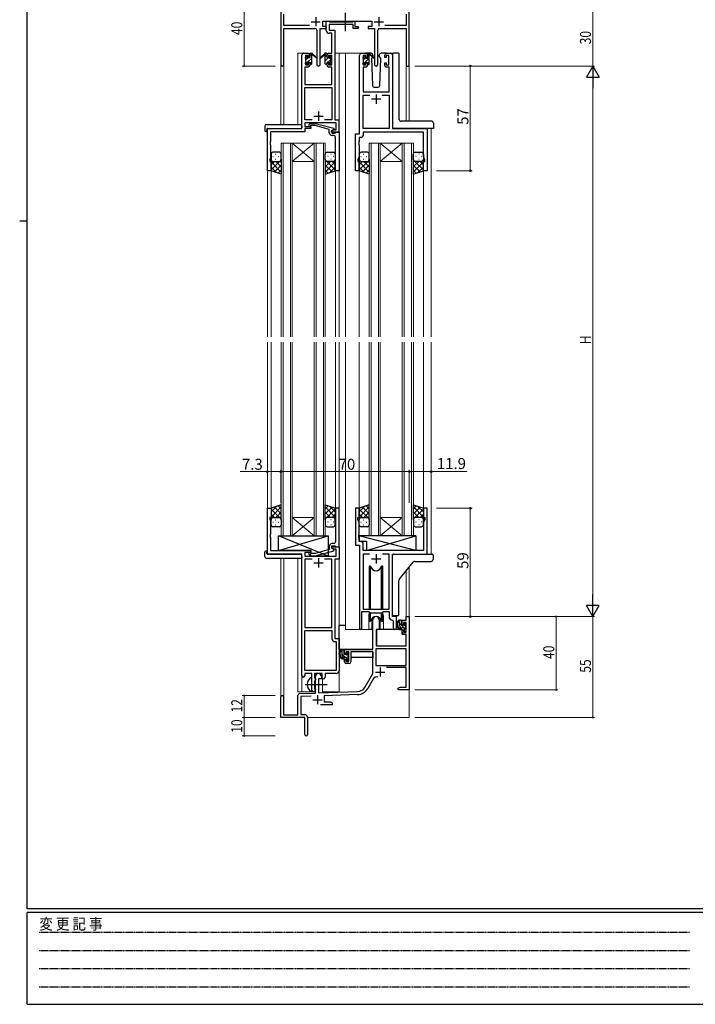
# Model space of a CAD drawing. Extents: x 0 to 1133, y 0 to 806.
# Drawn here: x 0 to 368, y 0 to 537 of the extents above; entities that cross this region are included whole.
import ezdxf

# ---------------------------------------------------------------- set-up
doc = ezdxf.new("R2010")
doc.units = 0
for name, pattern in [('HIDDEN', [0.375, 0.25, -0.125]), ('YCENTER_1', [13, 10, -1, 1, -1]), ('YHIDDEN_1', [4, 3, -1])]:
    doc.linetypes.add(name, pattern=pattern)
for name, color, linetype, lineweight in [('YKK_11', 7, 'CONTINUOUS', 30), ('YKK_12', 2, 'CONTINUOUS', 13), ('YKK_13', 4, 'CONTINUOUS', 30), ('YKK_D', 6, 'CONTINUOUS', 13)]:
    doc.layers.add(name, color=color, linetype=linetype, lineweight=lineweight)
doc.layers.add('YKK_ZWAK', color=7, linetype='CONTINUOUS')
doc.styles.get("Standard").update_dxf_attribs({"font": 'ROMANS.SHX', "bigfont": 'EXTFONT.SHX'})
doc.styles.add('YKK_OSSTYLE1', font='romans.shx', dxfattribs={"width": 0.9, "bigfont": 'EXTFONT.SHX'})

# ---------------------------------------------------------------- blocks, each defined once
blk = doc.blocks.new('A201')
at = {"layer": 'YKK_ZWAK', "color": 254, "linetype": 'Continuous'}
for p, q in [((21, 35), (21, 410)), ((19, 222.5), (21, 222.5)), ((571, 35), (21, 35)), ((544, 34), (21, 34)), ((21, 9), (21, 34)), ((21, 9), (544, 9))]:
    blk.add_line(p, q, dxfattribs=at)
at = {"layer": 'YKK_ZWAK', "color": 131, "linetype": 'HIDDEN'}
for p, q in [((24.28, 28.63), (201.57, 28.63)), ((24.28, 23.68), (201.57, 23.68)), ((24.28, 18.74), (201.57, 18.74)), ((24.28, 13.79), (201.57, 13.79))]:
    blk.add_line(p, q, dxfattribs=at)
at = {"layer": 'YKK_ZWAK', "color": 131, "linetype": 'Continuous', "style": 'YKK_OSSTYLE1', "width": 0.9}
blk.add_text('変 更 記 事', height=3, dxfattribs=at).set_placement((24.37, 29.39))

msp = doc.modelspace()

# ---------------------------------------------------------------- linework, layer by layer
at = {"layer": 'YKK_11', "color": 0, "linetype": 'ByBlock', "lineweight": -2}
for p, q in [((142.3, 551.28), (142.3, 512.1)), ((143.93, 533.41), (143.93, 539.65)), ((210.67, 539.65), (210.67, 533.41)), ((212.3, 511.28), (212.3, 541.28)), ((157.95, 533.41), (143.93, 533.41)), ((143.93, 531.78), (160.85, 531.78)), ((143.93, 512.1), (143.93, 531.78)), ((163.75, 512.23), (163.75, 531.78)), ((163.75, 531.78), (167.1, 531.78)), ((165.1, 535.78), (191.9, 535.78)), ((165.1, 532.78), (165.1, 535.78)), ((167.1, 532.78), (165.1, 532.78)), ((167.1, 531.78), (167.1, 532.78)), ((189.9, 532.78), (189.9, 531.78)), ((191.9, 532.78), (189.9, 532.78)), ((189.9, 531.78), (193.25, 531.78)), ((191.9, 535.78), (191.9, 532.78)), ((193.25, 531.78), (193.25, 512.23)), ((196.15, 531.78), (210.67, 531.78)), ((210.67, 533.41), (199.05, 533.41)), ((210.67, 531.78), (210.67, 511.28)), ((161.85, 530.78), (161.85, 512.23)), ((195.15, 512.23), (195.15, 530.78)), ((210.67, 511.28), (212.3, 511.28)), ((192.5, 193.28), (192.5, 209.58)), ((195.9, 209.58), (195.9, 204.28)), ((208.4, 209.28), (210.67, 209.28)), ((208.4, 206.98), (208.4, 209.28)), ((210.67, 211.28), (212.3, 211.28)), ((210.67, 209.28), (210.67, 211.28)), ((212.3, 211.28), (212.3, 171.28)), ((194.3, 204.28), (194.3, 195.28)), ((195.9, 204.28), (194.3, 204.28)), ((209.2, 206.98), (208.4, 206.98)), ((208.4, 203.98), (209.2, 203.98)), ((208.4, 201.68), (208.4, 203.98)), ((209.2, 208.08), (209.2, 206.98)), ((210.67, 208.08), (209.2, 208.08)), ((209.2, 203.98), (209.2, 202.88)), ((210.67, 202.88), (210.67, 208.08)), ((210.67, 201.68), (208.4, 201.68)), ((209.2, 202.88), (210.67, 202.88)), ((210.67, 195.28), (210.67, 201.68)), ((177, 193.28), (192.5, 193.28)), ((177, 190.98), (177, 193.28)), ((210.67, 193.65), (194.13, 193.65)), ((210.67, 193.65), (194.13, 193.65)), ((194.13, 193.65), (194.13, 184.68)), ((194.3, 195.28), (210.67, 195.28)), ((210.67, 184.68), (210.67, 193.65)), ((177.8, 190.98), (177, 190.98)), ((177, 187.98), (177.8, 187.98)), ((177, 186.68), (177, 187.98)), ((177.8, 192.08), (177.8, 190.98)), ((179.3, 192.08), (177.8, 192.08)), ((177.8, 187.98), (177.8, 186.88)), ((179.3, 186.88), (179.3, 192.08)), ((192.5, 192.08), (180.5, 192.08)), ((180.5, 192.08), (180.5, 186.68)), ((192.5, 180.28), (192.5, 192.08)), ((177.8, 186.88), (179.3, 186.88)), ((179.5, 185.68), (178, 185.68)), ((194.13, 184.68), (210.67, 184.68)), ((210.67, 183.48), (199.79, 183.48)), ((210.67, 172.91), (210.67, 183.48)), ((161.1, 169.62), (161.1, 178.58)), ((162.8, 177.28), (162.8, 169.67)), ((164.5, 177.28), (162.8, 177.28)), ((164.5, 178.58), (164.5, 177.28)), ((188.24, 172.92), (192.5, 180.28)), ((192.79, 177.53), (189.65, 172.1)), ((206.3, 172.28), (207.39, 172.91)), ((206.3, 171.28), (206.3, 172.28)), ((207.39, 172.91), (210.67, 172.91)), ((142.3, 156.28), (142.3, 167.58)), ((143.7, 167.58), (143.7, 157.68)), ((151.6, 157.68), (151.6, 168.32)), ((152.56, 169.32), (161.1, 169.62)), ((158.86, 167.91), (153.23, 167.71)), ((153.23, 167.71), (153.23, 157.91)), ((162.8, 169.67), (184.09, 170.42)), ((184.14, 168.79), (166, 168.16)), ((166, 168.16), (166, 164.91)), ((208.34, 171.28), (206.3, 171.28)), ((208.52, 171.4), (208.34, 171.28)), ((209.07, 171.4), (208.52, 171.4)), ((209.25, 171.28), (209.07, 171.4)), ((209.34, 171.28), (209.25, 171.28)), ((209.52, 171.4), (209.34, 171.28)), ((210.07, 171.4), (209.52, 171.4)), ((210.25, 171.28), (210.07, 171.4)), ((212.3, 171.28), (210.25, 171.28)), ((170.3, 163.28), (163.95, 163.28)), ((166, 164.91), (169.2, 164.91)), ((169.2, 164.91), (170.3, 164.28)), ((170.3, 164.28), (170.3, 163.28)), ((155.3, 156.28), (142.3, 156.28)), ((143.7, 157.68), (151.6, 157.68)), ((153.23, 157.91), (155.3, 157.91)), ((155.3, 151.74), (155.3, 156.28)), ((156.8, 156.41), (156.8, 147.03)), ((155.42, 151.56), (155.3, 151.74)), ((155.3, 150.83), (155.42, 151.01)), ((155.3, 147.03), (155.3, 150.83)), ((155.42, 151.01), (155.42, 151.56))]:
    msp.add_line(p, q, dxfattribs=at)
at = {"layer": 'YKK_11', "color": 2}
for p, q in [((161.3, 537.98), (161.3, 532.98)), ((195.7, 537.98), (195.7, 532.98)), ((158.8, 535.48), (163.8, 535.48)), ((193.2, 535.48), (198.2, 535.48)), ((196.4, 183.58), (196.4, 178.58)), ((193.9, 181.08), (198.9, 181.08)), ((162.3, 168.48), (162.3, 163.48)), ((159.8, 165.98), (164.8, 165.98))]:
    msp.add_line(p, q, dxfattribs=at)
at = {"layer": 'YKK_11', "linetype": 'ByBlock', "lineweight": -2, "ltscale": 0.5}
for p, q in [((167.09, 530.65), (167.09, 535.78)), ((167.09, 535.78), (168.42, 535.78)), ((168.42, 535.78), (168.7, 535.6)), ((168.7, 535.6), (168.88, 535.48)), ((181.69, 533.85), (168.72, 533.85)), ((168.72, 533.85), (168.72, 530.78)), ((168.88, 535.48), (181.54, 535.48)), ((181.54, 535.48), (181.72, 535.6)), ((181.69, 531.78), (181.69, 533.85)), ((184.39, 531.78), (181.69, 531.78)), ((181.72, 535.6), (181.99, 535.78)), ((181.99, 535.78), (182.69, 535.78)), ((182.69, 535.78), (182.69, 532.78)), ((182.69, 532.78), (184.39, 532.78)), ((184.39, 532.78), (184.39, 531.78)), ((170.16, 529.15), (168.59, 529.15)), ((168.72, 530.78), (171.79, 530.78)), ((170.16, 518.28), (170.16, 529.15)), ((171.79, 530.78), (171.79, 481.91)), ((153.79, 477.28), (153.79, 517.28)), ((154.79, 518.28), (157.09, 518.28)), ((157.29, 517.08), (155.79, 517.08)), ((155.79, 517.08), (155.79, 511.88)), ((157.29, 515.98), (157.29, 517.08)), ((158.09, 515.98), (157.29, 515.98)), ((158.09, 517.28), (158.09, 515.98)), ((167.49, 515.98), (167.49, 517.28)), ((168.29, 515.98), (167.49, 515.98)), ((170.16, 517.08), (168.29, 517.08)), ((168.29, 517.08), (168.29, 515.98)), ((168.49, 518.28), (170.16, 518.28)), ((170.16, 511.88), (170.16, 517.08)), ((185.2, 474.28), (185.2, 517.28)), ((186.2, 518.28), (188.5, 518.28)), ((188.7, 517.08), (187.2, 517.08)), ((187.2, 517.08), (187.2, 511.88)), ((188.7, 515.98), (188.7, 517.08)), ((189.5, 515.98), (188.7, 515.98)), ((189.5, 517.28), (189.5, 515.98)), ((198.9, 515.98), (198.9, 517.28)), ((199.7, 515.98), (198.9, 515.98)), ((201.2, 517.08), (199.7, 517.08)), ((199.7, 517.08), (199.7, 515.98)), ((199.9, 518.28), (202.2, 518.28)), ((201.2, 511.88), (201.2, 517.08)), ((203.2, 517.28), (203.2, 477.28)), ((157.09, 510.68), (155.42, 510.68)), ((155.42, 510.68), (155.42, 501.28)), ((155.79, 511.88), (157.29, 511.88)), ((157.29, 511.88), (157.29, 512.98)), ((157.29, 512.98), (158.09, 512.98)), ((158.09, 512.98), (158.09, 511.68)), ((167.49, 511.68), (167.49, 512.98)), ((167.49, 512.98), (168.29, 512.98)), ((168.29, 512.98), (168.29, 511.88)), ((168.29, 511.88), (170.16, 511.88)), ((170.16, 510.68), (168.49, 510.68)), ((170.16, 501.28), (170.16, 510.68)), ((188.5, 510.68), (187.13, 510.68)), ((187.13, 510.68), (187.13, 497.28)), ((187.2, 511.88), (188.7, 511.88)), ((188.7, 511.88), (188.7, 512.98)), ((188.7, 512.98), (189.5, 512.98)), ((189.5, 512.98), (189.5, 511.68)), ((198.9, 511.68), (198.9, 512.98)), ((198.9, 512.98), (199.7, 512.98)), ((199.7, 512.98), (199.7, 511.88)), ((199.7, 511.88), (201.2, 511.88)), ((201.27, 510.68), (199.9, 510.68)), ((201.27, 497.28), (201.27, 510.68)), ((155.42, 501.28), (170.16, 501.28)), ((155.42, 481.91), (155.42, 499.65)), ((155.42, 499.65), (170.16, 499.65)), ((170.16, 499.65), (170.16, 481.91)), ((187.13, 497.28), (201.27, 497.28)), ((187.13, 477.28), (187.13, 495.35)), ((187.13, 495.35), (190.85, 495.35)), ((197.55, 495.35), (201.27, 495.35)), ((197.55, 495.35), (201.27, 495.35)), ((201.27, 495.35), (201.27, 477.28)), ((159.44, 481.91), (155.42, 481.91)), ((159.44, 481.91), (155.42, 481.91)), ((172.36, 480.28), (155.42, 480.28)), ((155.42, 480.28), (155.42, 478.28)), ((155.42, 478.28), (158.59, 478.28)), ((157.47, 479.31), (158.25, 480.08)), ((158.25, 480.08), (161.09, 480.08)), ((158.74, 478.88), (158.32, 478.46)), ((158.59, 478.28), (158.59, 477.28)), ((160.93, 478.88), (158.74, 478.88)), ((168.7, 476.8), (160.93, 478.88)), ((161.09, 480.08), (171.2, 477.38)), ((170.16, 481.91), (166.15, 481.91)), ((171.79, 481.91), (173.99, 481.91)), ((172.36, 476.58), (172.36, 480.28)), ((173.99, 481.91), (173.99, 475.28)), ((134.99, 454.28), (134.99, 477.28)), ((134.99, 477.28), (153.79, 477.28)), ((155.42, 475.38), (136.62, 475.38)), ((136.62, 475.38), (136.62, 470.24)), ((158.59, 477.28), (155.42, 477.28)), ((155.42, 477.28), (155.42, 475.38)), ((168.7, 474.98), (168.7, 476.8)), ((169.99, 476.08), (170.86, 476.58)), ((169.99, 475.28), (169.99, 476.08)), ((173.99, 475.28), (169.99, 475.28)), ((171.2, 476.78), (170, 476.08)), ((170, 476.08), (170, 474.78)), ((170, 474.78), (171.8, 474.78)), ((171, 473.48), (170.2, 473.48)), ((170.86, 476.58), (172.36, 476.58)), ((171.2, 477.38), (171.2, 476.78)), ((171.8, 474.78), (172, 474.98)), ((172, 474.98), (172.3, 475.28)), ((172, 470.24), (172, 472.48)), ((172.3, 475.28), (174, 475.28)), ((174, 475.28), (174, 454.28)), ((183, 454.28), (183, 474.28)), ((183, 474.28), (185.2, 474.28)), ((186.13, 472.35), (184.93, 472.35)), ((184.93, 472.35), (184.93, 470.24)), ((201.27, 477.28), (187.13, 477.28)), ((220.07, 475.35), (187.13, 475.35)), ((187.13, 475.35), (187.13, 473.35)), ((203.2, 477.28), (222, 477.28)), ((220.07, 462.01), (220.07, 475.35)), ((222, 477.28), (222, 454.28)), ((136.62, 470.24), (136.5, 470.06)), ((136.5, 470.06), (136.5, 469.51)), ((136.5, 469.51), (136.62, 469.33)), ((136.62, 469.24), (136.5, 469.06)), ((136.5, 469.06), (136.5, 468.51)), ((136.5, 468.51), (136.62, 468.33)), ((136.62, 469.33), (136.62, 469.24)), ((136.62, 468.33), (136.62, 461.19)), ((172.12, 470.06), (172, 470.24)), ((172, 469.33), (172.12, 469.51)), ((172, 469.24), (172, 469.33)), ((172.12, 469.06), (172, 469.24)), ((172, 468.33), (172.12, 468.51)), ((172, 454.28), (172, 468.33)), ((172.12, 469.51), (172.12, 470.06)), ((172.12, 468.51), (172.12, 469.06)), ((184.93, 470.24), (184.81, 470.06)), ((184.81, 470.06), (184.81, 469.51)), ((184.81, 469.51), (184.93, 469.33)), ((184.93, 469.24), (184.81, 469.06)), ((184.81, 469.06), (184.81, 468.51)), ((184.81, 468.51), (184.93, 468.33)), ((184.93, 469.33), (184.93, 469.24)), ((184.93, 468.33), (184.93, 462.01)), ((184.93, 462.01), (184.3, 460.28)), ((220.7, 460.28), (220.07, 462.01)), ((136.62, 461.19), (136.29, 460.28)), ((136.29, 460.28), (136.29, 459.28)), ((136.29, 459.28), (136.99, 459.28)), ((136.99, 459.28), (136.99, 454.28)), ((184.3, 460.28), (184.3, 459.28)), ((184.3, 459.28), (185, 459.28)), ((185, 459.28), (185, 454.28)), ((220, 454.28), (220, 459.28)), ((220, 459.28), (220.7, 459.28)), ((220.7, 459.28), (220.7, 460.28)), ((136.99, 454.28), (134.99, 454.28)), ((174, 454.28), (172, 454.28)), ((185, 454.28), (183, 454.28)), ((222, 454.28), (220, 454.28)), ((135, 245.28), (135, 270.28)), ((135, 270.28), (137, 270.28)), ((137, 270.28), (137, 265.28)), ((174, 270.28), (172, 270.28)), ((172, 270.28), (172, 256.24)), ((174, 249.28), (174, 270.28)), ((185, 270.28), (183, 270.28)), ((183, 270.28), (183, 250.28)), ((185, 265.28), (185, 270.28)), ((222, 270.28), (220, 270.28)), ((220, 270.28), (220, 265.28)), ((222, 245.28), (222, 270.28)), ((137, 265.28), (136.3, 265.28)), ((136.3, 265.28), (136.3, 264.28)), ((136.3, 264.28), (136.63, 263.38)), ((136.63, 263.38), (136.63, 256.24)), ((184.3, 264.28), (184.3, 265.28)), ((184.3, 265.28), (185, 265.28)), ((184.93, 262.55), (184.3, 264.28)), ((220, 265.28), (220.7, 265.28)), ((220.7, 264.28), (220.07, 262.55)), ((220.7, 265.28), (220.7, 264.28)), ((184.93, 256.24), (184.93, 262.55)), ((220.07, 262.55), (220.07, 247.28)), ((136.63, 256.24), (136.51, 256.06)), ((136.51, 256.06), (136.51, 255.51)), ((136.51, 255.51), (136.63, 255.33)), ((136.63, 255.24), (136.51, 255.06)), ((136.51, 255.06), (136.51, 254.51)), ((136.51, 254.51), (136.63, 254.33)), ((136.63, 255.33), (136.63, 255.24)), ((136.63, 254.33), (136.63, 247.28)), ((172, 256.24), (172.12, 256.06)), ((172.12, 255.51), (172, 255.33)), ((172, 255.33), (172, 255.24)), ((172, 255.24), (172.12, 255.06)), ((172.12, 254.51), (172, 254.33)), ((172, 254.33), (172, 252.08)), ((172.12, 256.06), (172.12, 255.51)), ((172.12, 255.06), (172.12, 254.51)), ((184.81, 256.06), (184.93, 256.24)), ((184.81, 255.51), (184.81, 256.06)), ((184.93, 255.33), (184.81, 255.51)), ((184.81, 255.06), (184.93, 255.24)), ((184.81, 254.51), (184.81, 255.06)), ((184.93, 254.33), (184.81, 254.51)), ((184.93, 255.24), (184.93, 255.33)), ((184.93, 252.21), (184.93, 254.33)), ((186.13, 252.21), (184.93, 252.21)), ((136.63, 247.28), (158.6, 247.28)), ((158.6, 247.28), (158.6, 246.28)), ((168.7, 247.76), (160.93, 245.68)), ((161.09, 244.48), (171.2, 247.19)), ((168.7, 249.58), (168.7, 247.76)), ((170, 248.48), (170, 249.78)), ((170, 249.78), (171.8, 249.78)), ((170, 248.48), (170, 249.28)), ((170, 249.28), (174, 249.28)), ((170.86, 247.98), (170, 248.48)), ((171.2, 247.79), (170, 248.48)), ((171, 251.08), (170.2, 251.08)), ((172.37, 247.98), (170.86, 247.98)), ((171.2, 247.19), (171.2, 247.79)), ((171.8, 249.78), (172, 249.58)), ((172, 249.58), (172.3, 249.28)), ((172.3, 249.28), (174, 249.28)), ((172.37, 244.28), (172.37, 247.98)), ((174, 249.28), (174, 242.65)), ((183, 250.28), (185.2, 250.28)), ((185.2, 250.28), (185.2, 204.93)), ((187.13, 247.28), (187.13, 251.21)), ((220.07, 247.28), (187.13, 247.28)), ((153.8, 245.28), (135, 245.28)), ((153.8, 179.03), (153.8, 245.28)), ((158.6, 246.28), (155.43, 246.28)), ((155.43, 246.28), (155.43, 244.28)), ((155.43, 244.28), (172.37, 244.28)), ((159.45, 242.65), (155.43, 242.65)), ((159.45, 242.65), (155.43, 242.65)), ((155.43, 242.65), (155.43, 205.28)), ((157.47, 245.26), (158.25, 244.48)), ((158.25, 244.48), (161.09, 244.48)), ((158.74, 245.68), (158.32, 246.11)), ((160.93, 245.68), (158.74, 245.68)), ((170.17, 242.65), (166.15, 242.65)), ((170.17, 205.28), (170.17, 242.65)), ((174, 242.65), (171.8, 242.65)), ((171.8, 242.65), (171.8, 199.28)), ((190.61, 245.35), (187.13, 245.35)), ((190.61, 245.35), (187.13, 245.35)), ((187.13, 245.35), (187.13, 215.28)), ((201.27, 245.35), (197.78, 245.35)), ((201.27, 215.28), (201.27, 245.35)), ((203.2, 211.28), (203.2, 245.28)), ((203.2, 245.28), (222, 245.28)), ((187.13, 215.28), (201.27, 215.28)), ((186.5, 204.93), (186.5, 214.08)), ((186.5, 214.08), (190.2, 214.08)), ((190.2, 214.08), (190.93, 213.35)), ((190.93, 213.35), (197.47, 213.35)), ((197.47, 213.35), (198.2, 214.08)), ((198.2, 214.08), (201.27, 214.08)), ((201.27, 214.08), (201.27, 211.35)), ((203.18, 209.36), (203.47, 209.06)), ((205.4, 211.28), (203.2, 211.28)), ((205.4, 205.25), (205.4, 211.28)), ((155.43, 205.28), (170.17, 205.28)), ((203.47, 209.06), (203.47, 205.25)), ((155.43, 181.91), (155.43, 203.65)), ((155.43, 181.91), (155.43, 203.65)), ((155.43, 203.65), (170.17, 203.65)), ((170.17, 203.65), (170.17, 199.15)), ((171.8, 199.28), (174, 199.28)), ((174, 199.28), (174, 181.78)), ((171.67, 197.65), (172.37, 197.65)), ((172.37, 197.65), (172.37, 181.91)), ((159.1, 180.28), (155.3, 180.28)), ((155.3, 180.28), (155.3, 179.03)), ((172.37, 181.91), (155.43, 181.91)), ((159.1, 174.95), (159.1, 180.28)), ((164.8, 180.28), (160.73, 180.28)), ((160.73, 180.28), (160.73, 177.97)), ((160.73, 177.97), (160.87, 177.77)), ((160.87, 177.77), (161.1, 177.48)), ((161.1, 177.48), (161.1, 176.58)), ((164.8, 177.28), (164.8, 180.28)), ((165.43, 177.28), (164.8, 177.28)), ((172.5, 180.28), (166.43, 180.28)), ((166.43, 180.28), (166.43, 178.28)), ((159.24, 174.76), (159.1, 174.95)), ((159.1, 173.61), (159.24, 173.8)), ((159.1, 171.28), (159.1, 173.61)), ((159.24, 173.8), (159.24, 174.76)), ((160.87, 176.29), (160.73, 176.1)), ((160.73, 176.1), (160.73, 171.97)), ((160.73, 171.97), (160.87, 171.77)), ((161.1, 176.58), (160.87, 176.29)), ((160.87, 171.77), (161.1, 171.48)), ((161.1, 171.48), (161.1, 171.28))]:
    msp.add_line(p, q, dxfattribs=at)
at = {"layer": 'YKK_11', "ltscale": 0.5}
for p, q in [((194.2, 495.78), (194.2, 490.78)), ((196.7, 493.28), (191.7, 493.28)), ((160.29, 483.98), (165.29, 483.98)), ((162.79, 486.48), (162.79, 481.48)), ((162.8, 243.08), (162.8, 238.08)), ((191.7, 242.78), (196.7, 242.78)), ((194.2, 245.28), (194.2, 240.28)), ((160.3, 240.58), (165.3, 240.58))]:
    msp.add_line(p, q, dxfattribs=at)
at = {"layer": 'YKK_11', "color": 0, "linetype": 'ByBlock', "lineweight": -2}
for centre, radius, start, end in [((160.85, 530.78), 1, 0, 90), ((196.15, 530.78), 1, 90, 180), ((143.11, 512.1), 0.815, 180, 0), ((162.8, 512.23), 0.95, 180, 0), ((194.2, 512.23), 0.95, 180, 0), ((194.2, 209.58), 1.7, 360, 180), ((178, 186.68), 1, 180, 270), ((179.5, 186.68), 1, 270, 360), ((162.8, 178.58), 1.7, 360, 180), ((194.35, 176.63), 1.8, 65.2987, 150), ((183.91, 175.42), 5, 272, 330), ((183.91, 175.42), 6.63, 272, 330), ((143, 167.58), 0.7, 360, 180), ((152.6, 168.32), 1, 92, 180), ((155.3, 156.41), 1.5, 0, 90), ((156.05, 147.03), 0.75, 180, 0)]:
    msp.add_arc(centre, radius, start, end, dxfattribs=at)
at = {"layer": 'YKK_11', "linetype": 'ByBlock', "lineweight": -2, "ltscale": 0.5}
for centre, radius, start, end in [((168.59, 530.65), 1.5, 180, 270), ((154.79, 517.28), 1, 90, 180), ((157.09, 517.28), 1, 0, 90), ((168.49, 517.28), 1, 90, 180), ((186.2, 517.28), 1, 90, 180), ((188.5, 517.28), 1, 0, 90), ((199.9, 517.28), 1, 90, 180), ((202.2, 517.28), 1, 0, 90), ((157.09, 511.68), 1, 270, 360), ((168.49, 511.68), 1, 180, 270), ((188.5, 511.68), 1, 270, 360), ((199.9, 511.68), 1, 180, 270), ((157.9, 478.88), 0.6, 135, 315), ((170.2, 474.98), 1.5, 180, 270), ((171, 472.48), 1, 0, 90), ((186.13, 473.35), 1, 270, 360), ((186.13, 251.21), 1, 0, 90), ((170.2, 249.58), 1.5, 90, 180), ((171, 252.08), 1, 270, 360), ((157.9, 245.68), 0.6, 45, 225), ((203.27, 211.35), 2, 180, 267.5081), ((185.85, 204.93), 0.65, 180, 0), ((204.43, 205.25), 0.965, 180, 0), ((171.67, 199.15), 1.5, 180, 270), ((154.55, 179.03), 0.75, 180, 0), ((165.43, 178.28), 1, 270, 360), ((172.5, 181.78), 1.5, 270, 360), ((160.1, 171.28), 1, 180, 270), ((160.1, 171.28), 1, 270, 360)]:
    msp.add_arc(centre, radius, start, end, dxfattribs=at)
at = {"layer": 'YKK_12', "ltscale": 1.5}
for p, q in [((151.6, 479.47), (151.6, 518.28)), ((154.8, 518.28), (151.6, 518.28)), ((171.79, 518.28), (177.5, 518.28)), ((174, 518.28), (174, 363.78)), ((177, 518.28), (186.2, 518.28)), ((177.5, 518.28), (177.5, 363.78)), ((202.2, 518.28), (203.66, 518.28)), ((142.3, 512.1), (142.3, 479.47)), ((143.93, 512.1), (143.9, 479.47)), ((210.67, 511.28), (210.67, 481.23)), ((212.3, 511.28), (210.67, 511.28)), ((212.3, 511.28), (212.3, 481.23)), ((135, 477.28), (135, 363.78)), ((138.1, 477.28), (135.6, 477.28)), ((224.2, 477.28), (224.2, 363.78)), ((142.5, 469.28), (142.5, 363.78)), ((148.5, 469.28), (142.5, 469.28)), ((143.5, 363.78), (143.5, 469.28)), ((147.5, 469.28), (147.5, 363.78)), ((148.5, 363.78), (148.5, 469.28)), ((148.5, 469.28), (160.5, 469.28)), ((148.5, 469.28), (160.5, 459.28)), ((160.5, 469.28), (148.5, 459.28)), ((160.5, 469.28), (160.5, 363.78)), ((166.5, 469.28), (160.5, 469.28)), ((161.5, 363.78), (161.5, 469.28)), ((165.5, 469.28), (165.5, 363.78)), ((166.5, 363.78), (166.5, 469.28)), ((190.5, 469.28), (190.5, 363.78)), ((196.5, 469.28), (190.5, 469.28)), ((191.5, 363.78), (191.5, 469.28)), ((195.5, 469.28), (195.5, 363.78)), ((196.5, 363.78), (196.5, 469.28)), ((196.5, 469.28), (208.5, 469.28)), ((196.5, 469.28), (208.5, 459.28)), ((208.5, 469.28), (196.5, 459.28)), ((208.5, 469.28), (208.5, 363.78)), ((214.5, 469.28), (208.5, 469.28)), ((209.5, 363.78), (209.5, 469.28)), ((213.5, 469.28), (213.5, 363.78)), ((214.5, 363.78), (214.5, 469.28)), ((148.5, 459.28), (160.5, 459.28)), ((196.5, 459.28), (208.5, 459.28)), ((137, 454.78), (137, 363.78)), ((172, 454.78), (172, 363.78)), ((185, 454.78), (185, 363.78)), ((220, 454.78), (220, 363.78)), ((135, 360.78), (135, 245.28)), ((137, 360.78), (137, 269.78)), ((142.5, 255.28), (142.5, 360.78)), ((143.5, 360.78), (143.5, 255.28)), ((147.5, 255.28), (147.5, 360.78)), ((148.5, 360.78), (148.5, 255.28)), ((160.5, 255.28), (160.5, 360.78)), ((161.5, 360.78), (161.5, 255.28)), ((165.5, 255.28), (165.5, 360.78)), ((166.5, 360.78), (166.5, 255.28)), ((172, 360.78), (172, 269.78)), ((174, 360.78), (174, 170.28)), ((177.5, 360.78), (177.5, 204.28)), ((185, 360.78), (185, 270.28)), ((190.5, 255.28), (190.5, 360.78)), ((191.5, 360.78), (191.5, 255.28)), ((195.5, 255.28), (195.5, 360.78)), ((196.5, 360.78), (196.5, 255.28)), ((208.5, 255.28), (208.5, 360.78)), ((209.5, 360.78), (209.5, 255.28)), ((213.5, 255.28), (213.5, 360.78)), ((214.5, 360.78), (214.5, 255.28)), ((220, 360.78), (220, 269.78)), ((224.2, 360.78), (224.2, 245.28)), ((148.5, 265.28), (160.5, 265.28)), ((148.5, 255.28), (160.5, 265.28)), ((160.5, 255.28), (148.5, 265.28)), ((196.5, 265.28), (208.5, 265.28)), ((196.5, 255.28), (208.5, 265.28)), ((208.5, 255.28), (196.5, 265.28)), ((148.5, 255.28), (142.5, 255.28)), ((148.5, 255.28), (160.5, 255.28)), ((166.5, 255.28), (160.5, 255.28)), ((196.5, 255.28), (190.5, 255.28)), ((196.5, 255.28), (208.5, 255.28)), ((214.5, 255.28), (208.5, 255.28)), ((142.3, 243.1), (142.3, 167.58)), ((143.93, 243.1), (143.93, 157.68)), ((151.6, 170.28), (151.6, 243.1)), ((210.67, 236.27), (210.67, 211.28)), ((212.3, 238.28), (212.3, 211.28)), ((190.2, 211.78), (190.2, 204.28)), ((198.2, 211.78), (198.2, 204.28)), ((210.67, 211.28), (212.3, 211.28)), ((190.2, 204.28), (177.5, 204.28)), ((204.42, 204.28), (198.2, 204.28)), ((153.8, 179.03), (153.8, 170.28)), ((165, 170.28), (165, 177.3)), ((212.3, 171.78), (212.3, 156.28)), ((151.6, 170.28), (160.6, 170.28)), ((160.6, 170.28), (160.6, 170.42)), ((165, 170.28), (174, 170.28)), ((156.8, 156.28), (212.3, 156.28))]:
    msp.add_line(p, q, dxfattribs=at)
for start, end in [(159.6359, 180), (0, 20.3641)]:
    msp.add_arc((194.2, 211.78), 4, start, end, dxfattribs=at)
at = {"layer": 'YKK_13', "linetype": 'YCENTER_1', "ltscale": 1.5}
for p, q in [((177.49, 530.35), (177.49, 540.34)), ((155.6, 174.28), (167.58, 174.28))]:
    msp.add_line(p, q, dxfattribs=at)
at = {"layer": 'YKK_13', "ltscale": 1.5}
for p, q in [((155.8, 515.58), (155.8, 516.18)), ((155.88, 516.4), (156.38, 516.9)), ((156, 513.28), (156, 515.38)), ((156.9, 516.68), (156.9, 516.34)), ((157.36, 515.88), (158.1, 515.88)), ((158.1, 515.88), (158.1, 517.98)), ((158.4, 518.28), (159.19, 518.28)), ((159.1, 517.78), (159.1, 518.28)), ((159.1, 512.58), (159.1, 517.18)), ((159.38, 518.21), (161.56, 516.17)), ((161.53, 515.82), (159.39, 517.52)), ((166.21, 518.21), (164.03, 516.17)), ((164.06, 515.82), (166.2, 517.52)), ((167.2, 518.28), (166.41, 518.28)), ((166.5, 517.78), (166.5, 518.28)), ((166.5, 512.58), (166.5, 517.18)), ((167.5, 515.88), (167.5, 517.98)), ((168.24, 515.88), (167.5, 515.88)), ((168.7, 516.68), (168.7, 516.34)), ((169.71, 516.4), (169.21, 516.9)), ((169.6, 513.28), (169.6, 515.38)), ((169.8, 515.58), (169.8, 516.18)), ((187.2, 515.38), (187.2, 515.98)), ((187.28, 516.2), (187.78, 516.7)), ((187.4, 513.08), (187.4, 515.18)), ((188.3, 516.48), (188.3, 516.14)), ((191.48, 518.28), (188.5, 518.28)), ((188.76, 515.68), (189.5, 515.68)), ((189.5, 515.68), (189.5, 517.78)), ((189.8, 518.08), (190.59, 518.08)), ((190.5, 517.58), (190.5, 518.08)), ((190.5, 512.38), (190.5, 516.98)), ((190.78, 518.01), (192.96, 515.97)), ((192.93, 515.62), (190.79, 517.32)), ((192.17, 516.22), (191.65, 515.32)), ((191.65, 515.32), (192.16, 500.75)), ((192.5, 516.78), (192.36, 516.53)), ((192.48, 517.32), (192.5, 516.78)), ((195.89, 516.78), (195.91, 517.32)), ((196.74, 515.32), (195.89, 516.78)), ((196.23, 500.75), (196.74, 515.32)), ((199.9, 518.28), (196.91, 518.28)), ((203.2, 517.78), (203.2, 477.78)), ((206.34, 518.28), (203.66, 518.28)), ((206.84, 482.22), (206.84, 517.78)), ((155.8, 512.58), (155.8, 513.08)), ((156.6, 512.28), (156.1, 512.28)), ((156.9, 513.48), (156.9, 512.58)), ((156.9, 513.48), (158.1, 513.48)), ((158.1, 513.48), (158.1, 512.58)), ((158.8, 512.28), (158.4, 512.28)), ((166.8, 512.28), (167.2, 512.28)), ((168.7, 513.48), (167.5, 513.48)), ((167.5, 513.48), (167.5, 512.58)), ((168.7, 513.48), (168.7, 512.58)), ((169, 512.28), (169.5, 512.28)), ((169.8, 512.58), (169.8, 513.08)), ((187.2, 512.38), (187.2, 512.88)), ((188, 512.08), (187.5, 512.08)), ((188.3, 513.28), (188.3, 512.38)), ((188.3, 513.28), (189.5, 513.28)), ((189.5, 513.28), (189.5, 512.38)), ((190.2, 512.08), (189.8, 512.08)), ((193.16, 499.78), (195.23, 499.78)), ((133.51, 478.47), (133.51, 476.1)), ((134.51, 479.47), (153.79, 479.47)), ((153.79, 478.47), (153.79, 479.47)), ((153.79, 478.47), (153.79, 477.78)), ((224.5, 481.23), (207.84, 481.23)), ((225.5, 480.23), (225.5, 477.28)), ((134.51, 475.59), (134.69, 475.59)), ((134.69, 476.98), (134.69, 476.09)), ((134.69, 475.59), (134.69, 476.09)), ((134.99, 477.28), (153.29, 477.28)), ((225.5, 477.28), (203.7, 477.28)), ((137, 463.28), (137, 460.28)), ((137.92, 461.92), (138.12, 461.92)), ((141.5, 464.28), (138, 464.28)), ((139.33, 463.34), (139.53, 463.34)), ((140.95, 461.92), (141.15, 461.92)), ((142.5, 460.28), (142.5, 463.28)), ((166.49, 460.28), (166.49, 463.28)), ((167.49, 464.28), (170.99, 464.28)), ((168.04, 461.92), (167.84, 461.92)), ((169.66, 463.34), (169.46, 463.34)), ((171.07, 461.92), (170.87, 461.92)), ((171.99, 463.28), (171.99, 460.28)), ((185, 463.28), (185, 460.28)), ((185.92, 461.92), (186.12, 461.92)), ((189.5, 464.28), (186, 464.28)), ((187.33, 463.34), (187.53, 463.34)), ((188.95, 461.92), (189.15, 461.92)), ((190.5, 460.28), (190.5, 463.28)), ((214.49, 460.28), (214.49, 463.28)), ((215.49, 464.28), (218.99, 464.28)), ((216.04, 461.92), (215.84, 461.92)), ((217.66, 463.34), (217.46, 463.34)), ((219.07, 461.92), (218.87, 461.92)), ((219.99, 463.28), (219.99, 460.28)), ((137, 454.28), (137, 460.28)), ((141.62, 459.28), (137, 454.66)), ((138.79, 459.28), (137, 457.49)), ((137, 459.02), (142.5, 453.52)), ((137, 456.19), (139.96, 453.23)), ((138, 459.28), (141.6, 459.28)), ((138.4, 459.28), (142.5, 459.28)), ((142.5, 457.34), (138.8, 453.64)), ((139.33, 460.51), (139.53, 460.51)), ((139.56, 459.28), (142.5, 456.34)), ((142.38, 459.28), (142.5, 459.17)), ((142.5, 460.51), (142.5, 452.32)), ((166.49, 460.51), (166.49, 452.32)), ((166.61, 459.28), (166.49, 459.17)), ((169.43, 459.28), (166.49, 456.34)), ((170.59, 459.28), (166.49, 459.28)), ((171.99, 459.02), (166.49, 453.52)), ((166.49, 457.34), (170.19, 453.64)), ((167.37, 459.28), (171.99, 454.66)), ((170.99, 459.28), (167.39, 459.28)), ((171.99, 456.19), (169.03, 453.23)), ((169.66, 460.51), (169.46, 460.51)), ((170.2, 459.28), (171.99, 457.49)), ((171.99, 454.28), (171.99, 460.28)), ((185, 454.28), (185, 460.28)), ((189.62, 459.28), (185, 454.66)), ((186.79, 459.28), (185, 457.49)), ((185, 459.02), (190.5, 453.52)), ((185, 456.19), (187.96, 453.23)), ((186, 459.28), (189.6, 459.28)), ((186.4, 459.28), (190.5, 459.28)), ((190.5, 457.34), (186.8, 453.64)), ((187.33, 460.51), (187.53, 460.51)), ((187.56, 459.28), (190.5, 456.34)), ((190.38, 459.28), (190.5, 459.17)), ((190.5, 460.51), (190.5, 452.32)), ((214.49, 460.51), (214.49, 452.32)), ((214.61, 459.28), (214.49, 459.17)), ((217.43, 459.28), (214.49, 456.34)), ((218.59, 459.28), (214.49, 459.28)), ((219.99, 459.02), (214.49, 453.52)), ((214.49, 457.34), (218.19, 453.64)), ((215.37, 459.28), (219.99, 454.66)), ((218.99, 459.28), (215.39, 459.28)), ((219.99, 456.19), (217.03, 453.23)), ((217.66, 460.51), (217.46, 460.51)), ((218.2, 459.28), (219.99, 457.49)), ((219.99, 454.28), (219.99, 460.28)), ((142.5, 452.32), (137, 454.28)), ((142.5, 454.51), (140.88, 452.9)), ((166.49, 454.51), (168.11, 452.9)), ((166.49, 452.32), (171.99, 454.28)), ((190.5, 452.32), (185, 454.28)), ((190.5, 454.51), (188.88, 452.9)), ((214.49, 454.51), (216.11, 452.9)), ((214.49, 452.32), (219.99, 454.28)), ((142.5, 272.25), (137, 270.28)), ((137, 268.38), (139.96, 271.34)), ((137, 265.55), (142.5, 271.05)), ((137, 270.28), (137, 264.28)), ((141.62, 265.28), (137, 269.9)), ((142.5, 267.23), (138.8, 270.93)), ((142.5, 270.06), (140.88, 271.67)), ((142.5, 264.06), (142.5, 272.25)), ((166.49, 264.06), (166.49, 272.25)), ((166.49, 272.25), (171.99, 270.28)), ((166.49, 270.06), (168.11, 271.67)), ((171.99, 265.55), (166.49, 271.05)), ((166.49, 267.23), (170.19, 270.93)), ((167.37, 265.28), (171.99, 269.9)), ((171.99, 268.38), (169.03, 271.34)), ((171.99, 270.28), (171.99, 264.28)), ((190.5, 272.25), (185, 270.28)), ((185, 268.38), (187.96, 271.34)), ((185, 265.55), (190.5, 271.05)), ((185, 270.28), (185, 264.28)), ((189.62, 265.28), (185, 269.9)), ((190.5, 267.23), (186.8, 270.93)), ((190.5, 270.06), (188.88, 271.67)), ((190.5, 264.06), (190.5, 272.25)), ((214.5, 264.06), (214.5, 272.25)), ((214.5, 272.25), (220, 270.28)), ((214.5, 270.06), (216.11, 271.67)), ((220, 265.55), (214.5, 271.05)), ((214.5, 267.23), (218.19, 270.93)), ((215.38, 265.28), (220, 269.9)), ((220, 268.38), (217.03, 271.34)), ((220, 270.28), (220, 264.28)), ((138.79, 265.28), (137, 267.08)), ((137, 261.28), (137, 264.28)), ((138, 265.28), (141.6, 265.28)), ((138.4, 265.28), (142.5, 265.28)), ((139.33, 264.06), (139.53, 264.06)), ((139.56, 265.28), (142.5, 268.22)), ((142.38, 265.28), (142.5, 265.4)), ((142.5, 264.28), (142.5, 261.28)), ((169.43, 265.28), (166.49, 268.22)), ((166.61, 265.28), (166.49, 265.4)), ((170.59, 265.28), (166.49, 265.28)), ((166.49, 264.28), (166.49, 261.28)), ((170.99, 265.28), (167.39, 265.28)), ((169.66, 264.06), (169.46, 264.06)), ((170.2, 265.28), (171.99, 267.08)), ((171.99, 261.28), (171.99, 264.28)), ((186.79, 265.28), (185, 267.08)), ((185, 261.28), (185, 264.28)), ((186, 265.28), (189.6, 265.28)), ((186.4, 265.28), (190.5, 265.28)), ((187.33, 264.06), (187.53, 264.06)), ((187.56, 265.28), (190.5, 268.22)), ((190.39, 265.28), (190.5, 265.4)), ((190.5, 264.28), (190.5, 261.28)), ((217.44, 265.28), (214.5, 268.22)), ((214.61, 265.28), (214.5, 265.4)), ((218.6, 265.28), (214.5, 265.28)), ((214.5, 264.28), (214.5, 261.28)), ((219, 265.28), (215.4, 265.28)), ((217.66, 264.06), (217.46, 264.06)), ((218.2, 265.28), (220, 267.08)), ((220, 261.28), (220, 264.28)), ((137.92, 262.65), (138.12, 262.65)), ((141.5, 260.28), (138, 260.28)), ((139.33, 261.23), (139.53, 261.23)), ((140.95, 262.65), (141.15, 262.65)), ((167.49, 260.28), (170.99, 260.28)), ((168.04, 262.65), (167.84, 262.65)), ((169.66, 261.23), (169.46, 261.23)), ((171.07, 262.65), (170.87, 262.65)), ((185.92, 262.65), (186.12, 262.65)), ((189.5, 260.28), (186, 260.28)), ((187.33, 261.23), (187.53, 261.23)), ((188.95, 262.65), (189.15, 262.65)), ((215.5, 260.28), (219, 260.28)), ((216.05, 262.65), (215.85, 262.65)), ((217.66, 261.23), (217.46, 261.23)), ((219.08, 262.65), (218.88, 262.65)), ((168.1, 244.28), (141.1, 255.28)), ((141.1, 247.28), (168.1, 255.28)), ((141.1, 247.28), (141.1, 255.28)), ((141.1, 255.28), (168.1, 255.28)), ((168.1, 255.28), (168.1, 244.28)), ((215.92, 255.28), (184.93, 255.28)), ((184.93, 255.28), (184.93, 252.28)), ((215.92, 247.28), (184.93, 255.28)), ((188.92, 252.28), (184.93, 252.28)), ((188.92, 247.28), (215.92, 255.28)), ((188.92, 252.28), (188.92, 247.28)), ((215.92, 255.28), (215.92, 247.28)), ((134.51, 246.98), (134.7, 246.98)), ((134.7, 246.98), (134.7, 246.48)), ((158.6, 247.28), (141.1, 247.28)), ((158.6, 244.28), (158.6, 247.28)), ((215.92, 247.28), (188.92, 247.28)), ((133.51, 244.1), (133.51, 246.47)), ((134.51, 243.1), (153.8, 243.1)), ((134.7, 245.58), (134.7, 246.48)), ((135, 245.28), (153.3, 245.28)), ((153.8, 244.1), (153.8, 244.78)), ((153.8, 244.1), (153.8, 243.1)), ((168.1, 244.28), (158.6, 244.28)), ((190.45, 238.78), (190.45, 215.28)), ((191.24, 238.78), (190.45, 238.78)), ((191.24, 215.28), (191.24, 238.78)), ((197.95, 238.78), (197.15, 238.78)), ((197.15, 215.28), (197.15, 238.78)), ((197.95, 215.28), (197.95, 238.78)), ((190.45, 213.83), (190.45, 208.78)), ((191.24, 208.78), (191.24, 213.35)), ((191.95, 210.27), (191.95, 204.28)), ((196.45, 204.28), (196.45, 210.27)), ((197.15, 208.78), (197.15, 213.35)), ((197.95, 208.78), (197.95, 213.83)), ((207.87, 209.28), (206.57, 209.28)), ((207.17, 206.08), (207.17, 209.28)), ((174, 193.28), (174, 206.48)), ((177.5, 206.48), (174, 206.48)), ((191.95, 204.28), (190.2, 204.28)), ((190.45, 208.78), (191.24, 208.78)), ((191.95, 206.48), (192.5, 206.48)), ((194.42, 203.99), (194.37, 197.78)), ((208.3, 204.28), (194.72, 204.28)), ((198.2, 204.28), (196.45, 204.28)), ((197.15, 208.78), (197.95, 208.78)), ((208.17, 206.98), (208.17, 208.98)), ((209.27, 205.08), (208.17, 205.08)), ((208.3, 204.28), (208.37, 201.68)), ((209.11, 206.68), (208.47, 206.68)), ((209.57, 207.48), (209.57, 207.14)), ((209.57, 204.78), (209.57, 203.48)), ((210.58, 207.2), (210.08, 207.7)), ((210.47, 204.18), (210.47, 206.18)), ((210.67, 206.38), (210.67, 206.98)), ((210.67, 203.48), (210.67, 203.98)), ((194.4, 201.78), (194.3, 201.78)), ((208.37, 201.68), (210.33, 201.68)), ((209.87, 203.18), (210.37, 203.18)), ((210.67, 197.78), (210.63, 201.39)), ((192.2, 193.28), (174, 193.28)), ((174.2, 193.28), (174.2, 192.03)), ((176.47, 193.28), (175.17, 193.28)), ((175.77, 190.08), (175.77, 193.28)), ((194.3, 196.85), (194.37, 196.77)), ((194.37, 197.78), (194.39, 195.58)), ((194.69, 195.28), (210.35, 195.28)), ((210.65, 195.58), (210.67, 197.78)), ((174.2, 189.89), (174.2, 188.98)), ((174.2, 188.98), (174.78, 188.98)), ((175.48, 188.98), (178.09, 188.98)), ((176.77, 190.98), (176.77, 192.98)), ((177.87, 189.08), (176.77, 189.08)), ((177.71, 190.68), (177.07, 190.68)), ((178.17, 191.48), (178.17, 191.14)), ((178.17, 188.78), (178.17, 187.48)), ((179.18, 191.2), (178.68, 191.7)), ((179.07, 188.18), (179.07, 190.18)), ((179.07, 188.98), (179.3, 188.98)), ((179.27, 190.38), (179.27, 190.98)), ((179.27, 187.48), (179.27, 187.98)), ((192.4, 188.98), (180.5, 188.98)), ((192.4, 192), (192.4, 188.98)), ((178.47, 187.18), (178.97, 187.18)), ((159.1, 170.69), (159.1, 177.88))]:
    msp.add_line(p, q, dxfattribs=at)
at = {"layer": 'YKK_13', "linetype": 'Continuous', "ltscale": 1.5}
for p, q in [((156, 514.8), (156.83, 515.64)), ((156.92, 513.48), (159.1, 515.66)), ((158.1, 516.9), (159.1, 517.9)), ((166.5, 516.32), (167.5, 517.32)), ((166.5, 514.08), (168.3, 515.88)), ((168.7, 516.28), (169.26, 516.84)), ((187.2, 512.33), (190.5, 515.63)), ((187.4, 514.77), (188.13, 515.5)), ((189.5, 516.87), (190.5, 517.87)), ((155.85, 512.41), (156.9, 513.46)), ((158.13, 512.45), (159.1, 513.41)), ((166.95, 512.28), (167.5, 512.83)), ((168.15, 513.48), (169.6, 514.93)), ((169.19, 512.28), (169.8, 512.89)), ((189.5, 512.38), (190.5, 513.38)), ((210.47, 204.23), (207.17, 207.53)), ((210.67, 206.86), (209.76, 207.76)), ((210.66, 204.03), (210.52, 204.18)), ((176.77, 192.67), (176.15, 193.28)), ((177.53, 189.08), (175.77, 190.84)), ((179.2, 190.24), (178.17, 191.27)), ((179.24, 187.37), (178.17, 188.44))]:
    msp.add_line(p, q, dxfattribs=at)
at = {"layer": 'YKK_13'}
for p, q in [((203.2, 243.46), (203.2, 244.78)), ((203.2, 242.96), (203.2, 243.46)), ((203.2, 242.51), (203.2, 242.96)), ((203.2, 241.02), (203.2, 242.51)), ((203.7, 245.28), (224.3, 245.28)), ((224.3, 245.28), (224.8, 245.28)), ((225.3, 244.78), (225.3, 243.46)), ((225.3, 243.46), (225.3, 242.34)), ((203.2, 212.28), (203.2, 241.02)), ((206.86, 231.58), (214.47, 240.97)), ((215.25, 241.34), (224.3, 241.34)), ((206.64, 212.28), (206.64, 230.95)), ((206.64, 230.95), (206.64, 230.95)), ((206.86, 231.58), (206.86, 231.58)), ((204.29, 211.78), (203.7, 211.78)), ((205.92, 211.78), (204.29, 211.78)), ((206.14, 211.78), (205.92, 211.78)), ((206.14, 211.78), (206.14, 211.78))]:
    msp.add_line(p, q, dxfattribs=at)
at = {"layer": 'YKK_13', "ltscale": 1.5}
for centre, radius, start, end in [((156.1, 516.18), 0.3, 135, 180), ((156, 515.58), 0.2, 180, 270), ((156.6, 516.68), 0.3, 0, 135), ((156.9, 515.88), 0.25, 123.0557, 326.9443), ((156.6, 516.34), 0.3, 303.0557, 0), ((157.36, 515.58), 0.3, 90, 146.9443), ((158.4, 517.98), 0.3, 90, 180), ((159.1, 517.58), 0.2, 20.8833, 233.1301), ((158.8, 517.18), 0.3, 0, 53.1301), ((159.19, 517.98), 0.3, 49.8974, 90), ((159.56, 517.76), 0.3, 200.8833, 234.62), ((161.64, 515.98), 0.2, 234.62, 114.62), ((163.95, 515.98), 0.2, 65.38, 305.38), ((166.03, 517.76), 0.3, 305.38, 339.1167), ((166.41, 517.98), 0.3, 90, 130.1026), ((166.5, 517.58), 0.2, 306.8699, 159.1167), ((166.8, 517.18), 0.3, 126.8699, 180), ((167.2, 517.98), 0.3, 0, 90), ((168.24, 515.58), 0.3, 33.0557, 90), ((168.7, 515.88), 0.25, 213.0557, 56.9443), ((169, 516.68), 0.3, 45, 180), ((169, 516.34), 0.3, 180, 236.9443), ((169.6, 515.58), 0.2, 270, 0), ((169.5, 516.18), 0.3, 0, 45), ((187.5, 515.98), 0.3, 135, 180), ((187.4, 515.38), 0.2, 180, 270), ((188, 516.48), 0.3, 0, 135), ((188.3, 515.68), 0.25, 123.0557, 326.9443), ((188, 516.14), 0.3, 303.0557, 0), ((188.76, 515.38), 0.3, 90, 146.9443), ((189.8, 517.78), 0.3, 90, 180), ((190.5, 517.38), 0.2, 20.8833, 233.1301), ((190.2, 516.98), 0.3, 0, 53.1301), ((190.59, 517.78), 0.3, 49.8974, 90), ((190.96, 517.56), 0.3, 200.8833, 234.62), ((191.48, 517.28), 1, 2, 90), ((193.05, 515.78), 0.2, 234.62, 114.62), ((196.91, 517.28), 1, 90, 178), ((206.34, 517.78), 0.5, 0, 90), ((156, 513.08), 0.2, 90, 180), ((156.1, 512.58), 0.3, 180, 270), ((156.6, 512.58), 0.3, 270, 0), ((158.4, 512.58), 0.3, 180, 270), ((158.8, 512.58), 0.3, 270, 0), ((166.8, 512.58), 0.3, 180, 270), ((167.2, 512.58), 0.3, 270, 0), ((169, 512.58), 0.3, 180, 270), ((169.5, 512.58), 0.3, 270, 0), ((169.6, 513.08), 0.2, 0, 90), ((187.4, 512.88), 0.2, 90, 180), ((187.5, 512.38), 0.3, 180, 270), ((188, 512.38), 0.3, 270, 0), ((189.8, 512.38), 0.3, 180, 270), ((190.2, 512.38), 0.3, 270, 0), ((193.16, 500.78), 1, 182, 270), ((195.23, 500.78), 1, 270, 358), ((134.51, 478.47), 1, 90.0051, 180), ((153.29, 477.78), 0.5, 270, 0), ((207.77, 482.2), 0.928, 178.6438, 226.5342), ((207.8, 482.14), 0.906, 222.1919, 272.3092), ((224.5, 480.23), 1, 0, 90), ((133.93, 476.07), 0.427, 176.2506, 225.917), ((134.28, 476.74), 1.17, 236.6591, 281.2163), ((134.99, 476.98), 0.3, 90, 180), ((138, 463.28), 1, 90, 180), ((141.5, 463.28), 1, 0, 90), ((167.49, 463.28), 1, 90, 180), ((170.99, 463.28), 1, 360, 90), ((186, 463.28), 1, 90, 180), ((189.5, 463.28), 1, 0, 90), ((215.49, 463.28), 1, 90, 180), ((218.99, 463.28), 1, 360, 90), ((138, 460.28), 1, 180, 270), ((138, 460.28), 1, 180, 270), ((141.5, 460.28), 1, 270, 0), ((141.5, 460.28), 1, 270, 0), ((167.49, 460.28), 1, 180, 270), ((167.49, 460.28), 1, 180, 270), ((170.99, 460.28), 1, 270, 360), ((170.99, 460.28), 1, 270, 360), ((186, 460.28), 1, 180, 270), ((186, 460.28), 1, 180, 270), ((189.5, 460.28), 1, 270, 0), ((189.5, 460.28), 1, 270, 0), ((215.49, 460.28), 1, 180, 270), ((215.49, 460.28), 1, 180, 270), ((218.99, 460.28), 1, 270, 360), ((218.99, 460.28), 1, 270, 360), ((138, 264.28), 1, 90, 180), ((138, 264.28), 1, 90, 180), ((141.5, 264.28), 1, 360, 90), ((141.5, 264.28), 1, 360, 90), ((167.49, 264.28), 1, 90, 180), ((167.49, 264.28), 1, 90, 180), ((170.99, 264.28), 1, 0, 90), ((170.99, 264.28), 1, 0, 90), ((186, 264.28), 1, 90, 180), ((186, 264.28), 1, 90, 180), ((189.5, 264.28), 1, 360, 90), ((189.5, 264.28), 1, 360, 90), ((215.5, 264.28), 1, 90, 180), ((215.5, 264.28), 1, 90, 180), ((219, 264.28), 1, 0, 90), ((219, 264.28), 1, 0, 90), ((138, 261.28), 1, 180, 270), ((141.5, 261.28), 1, 270, 360), ((167.49, 261.28), 1, 180, 270), ((170.99, 261.28), 1, 270, 0), ((186, 261.28), 1, 180, 270), ((189.5, 261.28), 1, 270, 360), ((215.5, 261.28), 1, 180, 270), ((219, 261.28), 1, 270, 0), ((134.28, 245.83), 1.17, 78.7837, 123.3409), ((133.94, 246.5), 0.427, 134.083, 183.7494), ((134.51, 244.1), 1, 180, 269.9949), ((135, 245.58), 0.3, 180, 270), ((153.3, 244.78), 0.5, 0, 90), ((194.2, 239.28), 3, 189.598, 350.4058), ((194.2, 208.28), 3, 9.5942, 170.4066), ((208.28, 206.96), 2.89, 126.4519, 263.9039), ((207.87, 208.98), 0.3, 0, 90), ((194.72, 203.98), 0.3, 90, 179.5), ((208.37, 207), 2.5, 139.4581, 259.2522), ((206.31, 208.88), 0.3, 301.6219, 336.9504), ((206.77, 208.68), 0.2, 36.8699, 156.9504), ((207.17, 208.98), 0.3, 216.8699, 270), ((208.17, 206.08), 1, 180, 270), ((208.04, 204.33), 0.25, 253.6388, 125.5816), ((208.47, 206.98), 0.3, 180, 270), ((209.11, 206.38), 0.3, 33.0557, 90), ((209.27, 204.78), 0.3, 0, 90), ((209.57, 206.68), 0.25, 213.0557, 56.9443), ((209.87, 207.48), 0.3, 45, 180), ((209.87, 207.14), 0.3, 180, 236.9443), ((210.47, 206.38), 0.2, 270, 0), ((210.47, 203.98), 0.2, 0, 90), ((210.37, 206.98), 0.3, 0, 45), ((209.87, 203.48), 0.3, 180, 270), ((210.33, 201.38), 0.3, 0.5, 90), ((210.37, 203.48), 0.3, 270, 0), ((176.88, 190.96), 2.89, 126.4519, 263.9039), ((176.47, 192.98), 0.3, 0, 90), ((194.69, 195.58), 0.3, 180.5, 270), ((210.35, 195.58), 0.3, 270, 359.5), ((176.97, 191), 2.5, 139.4581, 259.2522), ((174.91, 192.88), 0.3, 301.6219, 336.9504), ((175.37, 192.68), 0.2, 36.8699, 156.9504), ((175.77, 192.98), 0.3, 216.8699, 270), ((176.77, 190.08), 1, 180, 270), ((176.64, 188.33), 0.25, 253.6388, 125.5816), ((177.07, 190.98), 0.3, 180, 270), ((177.71, 190.38), 0.3, 33.0557, 90), ((177.87, 188.78), 0.3, 0, 90), ((178.17, 190.68), 0.25, 213.0557, 56.9443), ((178.47, 191.48), 0.3, 45, 180), ((178.47, 191.14), 0.3, 180, 236.9443), ((179.07, 190.38), 0.2, 270, 0), ((179.07, 187.98), 0.2, 0, 90), ((178.97, 190.98), 0.3, 0, 45), ((178.47, 187.48), 0.3, 180, 270), ((178.97, 187.48), 0.3, 270, 0), ((160.8, 174.28), 4.2, 117.281, 242.719), ((158.94, 177.88), 0.154, 0, 117.281), ((158.94, 170.69), 0.154, 242.719, 0)]:
    msp.add_arc(centre, radius, start, end, dxfattribs=at)
at = {"layer": 'YKK_13', "linetype": 'YHIDDEN_1', "ltscale": 1.5}
for centre, start, end in [((210.25, 476.78), 90, 93.7262), ((210.25, 476.78), 90, 93.7262), ((212.14, 476.78), 87.1343, 90), ((212.14, 476.78), 87.1343, 90)]:
    msp.add_arc(centre, 0.5, start, end, dxfattribs=at)
at = {"layer": 'YKK_13'}
for centre, radius, start, end in [((203.7, 244.78), 0.5, 90, 180), ((224.3, 242.34), 1, 270, 0), ((224.8, 244.78), 0.5, 0, 90), ((215.25, 240.34), 1, 90, 140.8312), ((207.64, 230.95), 1, 141.0517, 179.9469), ((203.7, 212.28), 0.5, 180, 270), ((206.14, 212.28), 0.5, 270, 0)]:
    msp.add_arc(centre, radius, start, end, dxfattribs=at)
at = {"layer": 'YKK_13', "ltscale": 1.5}
for centre, major_axis, ratio, start_param, end_param in [((203.45, 517.78), (0, 0.5), 0.500019, 1.036006, 1.570796), ((203.66, 517.78), (0.5, 0), 0.999962, 1.570796, 2.606802), ((203.7, 477.78), (-0.5, 0), 0.999962, 0, 1.570796)]:
    msp.add_ellipse(centre, major_axis=major_axis, ratio=ratio, start_param=start_param, end_param=end_param, dxfattribs=at)
at = {"layer": 'YKK_D'}
for p, q in [((122.3, 511.28), (122.3, 551.28)), ((312.3, 541.28), (312.3, 511.28)), ((139.3, 511.28), (121.3, 511.28)), ((215.3, 511.28), (313.3, 511.28)), ((215.3, 511.28), (313.3, 511.28)), ((312.3, 504.28), (312.3, 218.28)), ((215.3, 211.28), (313.3, 211.28)), ((215.3, 211.28), (293.3, 211.28)), ((215.3, 211.28), (313.3, 211.28)), ((292.3, 211.28), (292.3, 171.28)), ((312.3, 211.28), (312.3, 156.28)), ((139.3, 168.28), (121.3, 168.28)), ((122.3, 156.28), (122.3, 168.28)), ((215.3, 171.28), (293.3, 171.28)), ((139.3, 156.28), (121.3, 156.28)), ((139.3, 156.28), (121.3, 156.28)), ((122.3, 156.28), (122.3, 146.28)), ((215.3, 156.28), (313.3, 156.28)), ((139.3, 146.28), (121.3, 146.28))]:
    msp.add_line(p, q, dxfattribs=at)
at = {"layer": 'YKK_D', "ltscale": 1.5}
for p, q in [((227.2, 511.28), (246.5, 511.28)), ((245.5, 454.28), (245.5, 511.28)), ((227.2, 454.28), (246.5, 454.28)), ((135, 290.28), (120.1, 290.28)), ((135, 273.28), (135, 291.28)), ((142.3, 290.28), (135, 290.28)), ((142.3, 273.28), (142.3, 291.28)), ((142.3, 273.28), (142.3, 291.28)), ((142.3, 290.28), (212.3, 290.28)), ((212.3, 273.28), (212.3, 291.28)), ((212.3, 273.28), (212.3, 291.28)), ((212.3, 290.28), (224.2, 290.28)), ((224.2, 273.28), (224.2, 291.28)), ((224.2, 290.28), (243.74, 290.28)), ((227.2, 270.28), (246.5, 270.28)), ((245.5, 211.28), (245.5, 270.28)), ((227.2, 211.28), (246.5, 211.28))]:
    msp.add_line(p, q, dxfattribs=at)
at = {"layer": 'YKK_D', "lineweight": -2}
for p, q in [((312.3, 511.28), (308.8, 505.22)), ((312.3, 511.28), (312.3, 499.16)), ((312.3, 511.28), (315.8, 505.22)), ((308.8, 505.22), (315.8, 505.22)), ((312.3, 211.28), (312.3, 223.41)), ((315.8, 217.35), (308.8, 217.35)), ((312.3, 211.28), (308.8, 217.35)), ((312.3, 211.28), (315.8, 217.35))]:
    msp.add_line(p, q, dxfattribs=at)
at = {"layer": 'YKK_D', "linetype": 'ByBlock', "const_width": 0.85}
for points in [[(122.3, 511.39, 1), (122.3, 511.18, 1)], [(292.3, 211.18, 1), (292.3, 211.39, 1)], [(292.3, 171.39, 1), (292.3, 171.18, 1)], [(122.3, 168.18, 1), (122.3, 168.39, 1)], [(122.3, 156.18, 1), (122.3, 156.39, 1)], [(122.3, 156.39, 1), (122.3, 156.18, 1)], [(312.3, 156.39, 1), (312.3, 156.18, 1)], [(122.3, 146.39, 1), (122.3, 146.18, 1)]]:
    msp.add_lwpolyline(points, format="xyb", close=True, dxfattribs=at)
at = {"layer": 'YKK_D', "linetype": 'ByBlock', "lineweight": -2}
for centre in [(245.5, 511.28), (245.5, 454.28), (135, 290.28), (142.3, 290.28), (142.3, 290.28), (212.3, 290.28), (212.3, 290.28), (224.2, 290.28), (245.5, 270.28), (245.5, 211.28)]:
    msp.add_circle(centre, 0.425, dxfattribs=at)

# ---------------------------------------------------------------- block references
at = {"layer": 'YKK_ZWAK', "xscale": 1.9999999992, "yscale": 1.9999999992, "zscale": 1.9999999992}
msp.add_blockref('A201', (-38, -18), dxfattribs=at)

# ---------------------------------------------------------------- texts
at = {"layer": 'YKK_D', "width": 0.8}
for s, p in [('40', (121.3, 528.19)), ('30', (311.3, 523.15)), ('H', (311.3, 359.74)), ('40', (291.3, 188.19)), ('55', (311.3, 180.71)), ('12', (121.3, 159.03)), ('10', (121.3, 147.98))]:
    msp.add_text(s, height=6, rotation=90, dxfattribs=at).set_placement(p)
at = {"layer": 'YKK_D'}
for s, p in [('57', (244.5, 479.26)), ('59', (244.5, 237.26))]:
    msp.add_text(s, height=6, rotation=90, dxfattribs=at).set_placement(p)
for s, p in [('7.3', (121.1, 291.28)), ('70', (173.78, 291.28)), ('11.9', (227.3, 291.68))]:
    msp.add_text(s, height=6, dxfattribs=at).set_placement(p)

doc.saveas('drawing.dxf')
